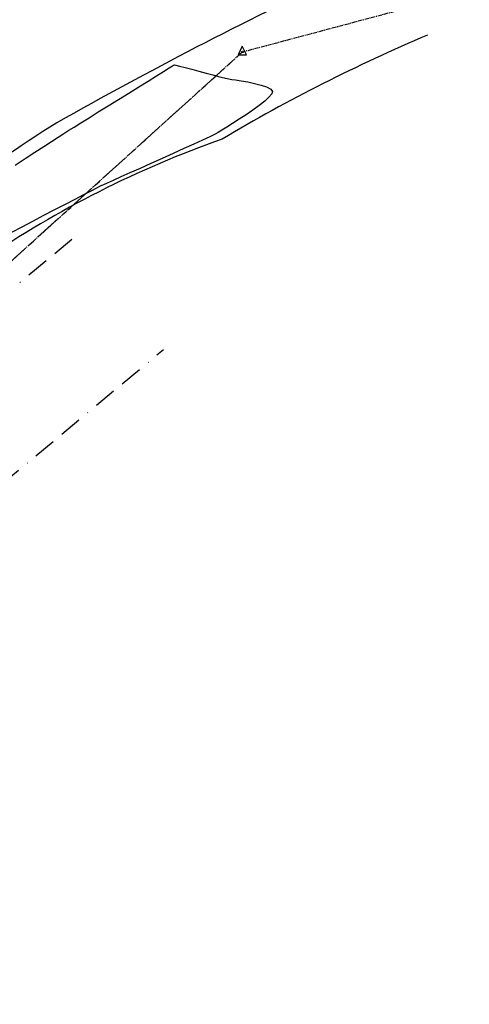
# Model space of a CAD drawing. Extents: x 180696 to 181777, y 1682364 to 1683515.
# Drawn here: x 181099 to 181199, y 1682760 to 1682980 of the extents above; entities that cross this region are included whole.
import ezdxf

# ---------------------------------------------------------------- set-up
doc = ezdxf.new("R2010")
doc.units = 0
doc.header["$LTSCALE"] = 5
doc.header["$MEASUREMENT"] = 0
doc.linetypes.add('BORDERX2', pattern=[3.5, 1, -0.5, 1, -0.5, 0, -0.5])
doc.linetypes.add('CENTER', pattern=[2, 1.25, -0.25, 0.25, -0.25])
doc.layers.get('0').update_dxf_attribs({"linetype": 'CONTINUOUS'})
for name, color, linetype in [('D-CAD_CANAL', 134, 'CONTINUOUS'), ('SUP04-CONT-MJR', 253, 'CONTINUOUS'), ('T-PLANO-DIRETOR', 172, 'BORDERX2'), ('T-POLIGONAL', 1, 'CENTER'), ('T-TOPOG-ESTACAO', 7, 'CONTINUOUS')]:
    doc.layers.add(name, color=color, linetype=linetype)

# ---------------------------------------------------------------- blocks, each defined once
blk = doc.blocks.new('STA')
for p, q in [((-0.004, 0.1), (-0.079, -0.05)), ((0.071, -0.05), (-0.004, 0.1)), ((-0.079, -0.05), (0.071, -0.05))]:
    blk.add_line(p, q)
blk.add_circle((0, 0), 0.0125)

msp = doc.modelspace()

# ---------------------------------------------------------------- linework, layer by layer
at = {"layer": 'D-CAD_CANAL'}
for centre, radius, start, end in [((181569.15, 1682140.477), 938.144, 115.173589, 119.504187), ((181337.032, 1682629.091), 377.296, 112.9357, 120.7514), ((181319.339, 1682619.739), 398.44, 122.18202, 130.64567), ((181220.755, 1682736.068), 230.39, 109.4299, 124.32921)]:
    msp.add_arc(centre, radius, start, end, dxfattribs=at)
at = {"layer": 'SUP04-CONT-MJR', "elevation": 0}
msp.add_lwpolyline([(181097.791, 1682947.494), (181100.054, 1682948.965), (181102.213, 1682950.367), (181104.202, 1682951.658), (181105.957, 1682952.796), (181107.412, 1682953.738), (181108.501, 1682954.442), (181109.16, 1682954.865), (181109.86, 1682955.305), (181111.009, 1682956.023), (181112.534, 1682956.974), (181114.361, 1682958.112), (181116.417, 1682959.39), (181118.627, 1682960.764), (181120.919, 1682962.188), (181123.217, 1682963.615), (181125.449, 1682965.001), (181127.54, 1682966.299), (181129.418, 1682967.464), (181131.007, 1682968.45), (181132.235, 1682969.212), (181133.028, 1682969.703), (181133.311, 1682969.879), (181133.377, 1682969.914), (181133.444, 1682969.943), (181133.754, 1682969.862), (181134.583, 1682969.642), (181135.803, 1682969.317), (181137.285, 1682968.922), (181138.902, 1682968.49), (181140.524, 1682968.057), (181142.025, 1682967.656), (181143.274, 1682967.323), (181144.145, 1682967.092), (181144.508, 1682966.996), (181144.781, 1682966.939), (181145.18, 1682966.861), (181145.58, 1682966.782), (181145.852, 1682966.724), (181146.226, 1682966.669), (181147.104, 1682966.541), (181148.343, 1682966.346), (181149.8, 1682966.087), (181151.331, 1682965.769), (181152.794, 1682965.394), (181154.044, 1682964.967), (181154.939, 1682964.492), (181155.336, 1682963.974), (181155.17, 1682963.425), (181154.566, 1682962.691), (181153.607, 1682961.814), (181152.378, 1682960.837), (181150.962, 1682959.804), (181149.443, 1682958.757), (181147.904, 1682957.74), (181146.43, 1682956.795), (181145.104, 1682955.967), (181144.01, 1682955.297), (181143.231, 1682954.829), (181142.522, 1682954.452), (181141.316, 1682953.865), (181139.695, 1682953.101), (181137.739, 1682952.197), (181135.529, 1682951.186), (181133.146, 1682950.105), (181130.67, 1682948.988), (181128.183, 1682947.87), (181125.765, 1682946.788), (181123.496, 1682945.775), (181121.459, 1682944.867), (181119.732, 1682944.099), (181118.398, 1682943.507), (181117.536, 1682943.125), (181117.229, 1682942.988), (181117.169, 1682942.957), (181117.109, 1682942.925), (181116.822, 1682942.776), (181116.014, 1682942.359), (181114.756, 1682941.708), (181113.119, 1682940.86), (181111.173, 1682939.852), (181108.99, 1682938.718), (181106.639, 1682937.495), (181104.192, 1682936.22), (181101.718, 1682934.928), (181099.289, 1682933.655), (181096.976, 1682932.437)], dxfattribs=at)
at = {"layer": 'T-PLANO-DIRETOR'}
msp.add_line((181048.4, 1682837.5), (181130.994, 1682906.33), dxfattribs=at)
at = {"layer": 'T-PLANO-DIRETOR', "flags": 128}
msp.add_lwpolyline([(181110.508, 1682930.912), (181040.688, 1682872.729, 0.153031), (180781.533, 1682470.492), (180769.122, 1682425.412)], format="xyb", dxfattribs=at)
at = {"layer": 'T-POLIGONAL', "ltscale": 0.15, "flags": 128}
msp.add_lwpolyline([(180934.933, 1682779.431), (181148.643, 1682972.817), (181643.271, 1683104.723)], dxfattribs=at)
at = {"layer": 'T-POLIGONAL', "flags": 128}
msp.add_lwpolyline([(181288.341, 1682550.454), (181196.368, 1682576.07), (181072.672, 1682637.162), (180881.975, 1682692.914), (180934.933, 1682779.431), (181148.643, 1682972.817)], dxfattribs=at)

# ---------------------------------------------------------------- block references
at = {"layer": 'T-TOPOG-ESTACAO', "xscale": 12.7, "yscale": 12.7, "zscale": 12.7}
msp.add_blockref('STA', (181148.643, 1682972.817), dxfattribs=at)

doc.saveas('drawing.dxf')
